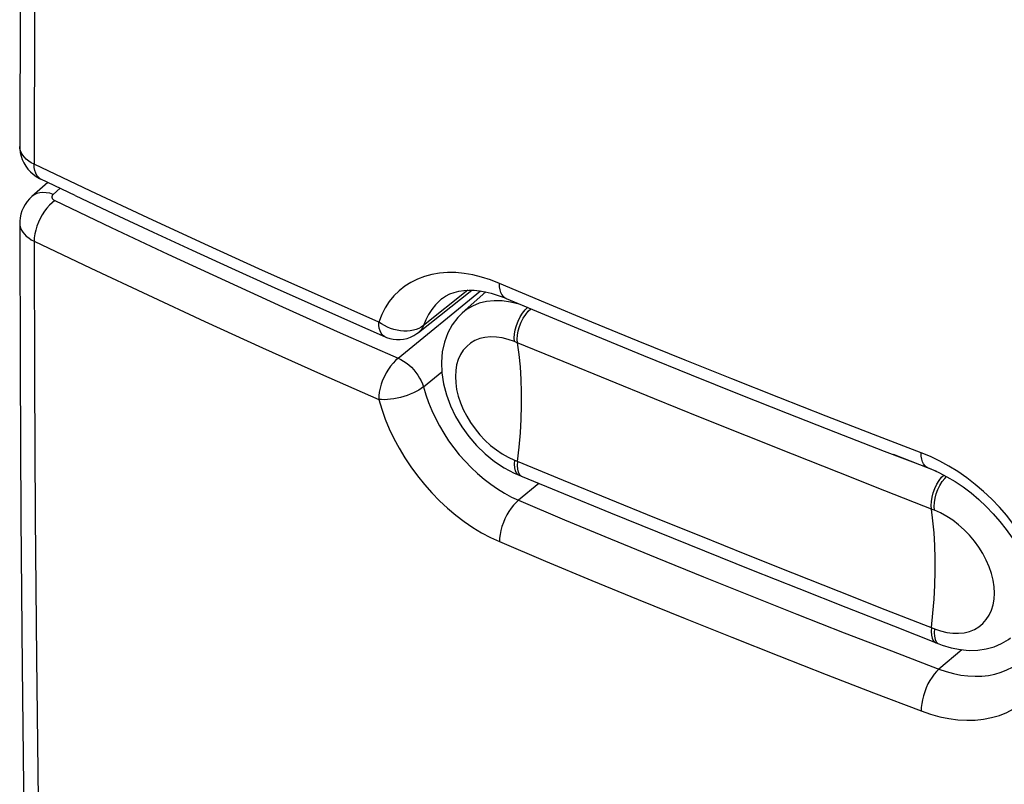
# Model space of a CAD drawing. Units: inches. Extents: x 74.2 to 136.4, y 114.2 to 182.8.
# Drawn here: x 74.2 to 86.4, y 138.7 to 148.2 of the extents above; entities that cross this region are included whole.
import ezdxf

# ---------------------------------------------------------------- set-up
doc = ezdxf.new("R2010")
doc.units = ezdxf.units.IN
doc.header["$MEASUREMENT"] = 0
for name, color, linetype in [('ASSI', 7, 'Continuous'), ('DRAFT', 7, 'Continuous'), ('RACCORDO', 7, 'Continuous')]:
    doc.layers.add(name, color=color, linetype=linetype)

# ---------------------------------------------------------------- blocks, each defined once
blk = doc.blocks.new('block 120')
at = {"layer": 'RACCORDO', "color": 7, "lineweight": 25, "true_color": 0xffffff}
blk.add_lwpolyline([(74.172, 145.678), (74.174, 145.651), (74.181, 145.623), (74.193, 145.596), (74.209, 145.57), (74.23, 145.545), (74.254, 145.521), (74.283, 145.498), (74.315, 145.477), (74.351, 145.458)], dxfattribs=at)
blk = doc.blocks.new('block 123')
at = {"layer": 'RACCORDO', "color": 7, "lineweight": 25, "true_color": 0xffffff}
blk.add_lwpolyline([(74.172, 146.631), (74.173, 146.599), (74.179, 146.555), (74.189, 146.511), (74.203, 146.469), (74.222, 146.428), (74.246, 146.389)], dxfattribs=at)
blk = doc.blocks.new('block 124')
at = {"layer": 'RACCORDO', "color": 7, "lineweight": 25, "true_color": 0xffffff}
blk.add_lwpolyline([(74.172, 145.679), (74.176, 143.888), (74.186, 142.035), (74.202, 140.188), (74.224, 138.346), (74.252, 136.508), (74.285, 134.676), (74.325, 132.849), (74.37, 131.028), (74.419, 129.27)], dxfattribs=at)
blk = doc.blocks.new('block 125')
at = {"layer": 'RACCORDO', "color": 7, "lineweight": 25, "true_color": 0xffffff}
blk.add_lwpolyline([(74.351, 145.458), (74.355, 143.759), (74.364, 142.038), (74.379, 140.295), (74.399, 138.543), (74.425, 136.769), (74.458, 134.935), (74.499, 133.03), (74.548, 131.066), (74.606, 129.044)], dxfattribs=at)
blk = doc.blocks.new('block 126')
at = {"layer": 'RACCORDO', "color": 7, "lineweight": 25, "true_color": 0xffffff}
blk.add_lwpolyline([(74.419, 163.467), (74.37, 161.63), (74.325, 159.73), (74.285, 157.835), (74.252, 155.944), (74.224, 154.059), (74.202, 152.179), (74.186, 150.304), (74.176, 148.435), (74.172, 146.631)], dxfattribs=at)
blk = doc.blocks.new('block 127')
at = {"layer": 'RACCORDO', "color": 7, "lineweight": 25, "true_color": 0xffffff}
blk.add_lwpolyline([(74.606, 163.248), (74.552, 161.294), (74.505, 159.376), (74.465, 157.496), (74.432, 155.673), (74.405, 153.885), (74.383, 152.072), (74.367, 150.211), (74.356, 148.324), (74.351, 146.412)], dxfattribs=at)
blk = doc.blocks.new('block 160')
at = {"layer": 'RACCORDO', "color": 7, "lineweight": 25, "true_color": 0xffffff}
blk.add_lwpolyline([(80.333, 144.2), (80.33, 144.245), (80.333, 144.294), (80.343, 144.347), (80.358, 144.401), (80.379, 144.455), (80.405, 144.506), (80.434, 144.552), (80.466, 144.593), (80.496, 144.622)], dxfattribs=at)
blk = doc.blocks.new('block 161')
at = {"layer": 'RACCORDO', "color": 7, "lineweight": 25, "true_color": 0xffffff}
blk.add_lwpolyline([(80.296, 144.215), (80.293, 144.26), (80.296, 144.309), (80.306, 144.362), (80.321, 144.416), (80.342, 144.47), (80.367, 144.521), (80.396, 144.568), (80.427, 144.608), (80.46, 144.641)], dxfattribs=at)
blk = doc.blocks.new('block 172')
at = {"layer": 'RACCORDO', "color": 7, "lineweight": 25, "true_color": 0xffffff}
blk.add_lwpolyline([(74.246, 146.389), (74.273, 146.352), (74.304, 146.318), (74.339, 146.287), (74.377, 146.259), (74.418, 146.235), (74.434, 146.227)], dxfattribs=at)
blk = doc.blocks.new('block 173')
at = {"layer": 'RACCORDO', "color": 7, "lineweight": 25, "true_color": 0xffffff}
blk.add_lwpolyline([(78.615, 143.5), (78.652, 143.377), (78.695, 143.256), (78.745, 143.135), (78.803, 143.015), (78.867, 142.895), (78.937, 142.778), (79.013, 142.664), (79.094, 142.553), (79.18, 142.446), (79.271, 142.344), (79.367, 142.246), (79.465, 142.154), (79.568, 142.068), (79.673, 141.987), (79.78, 141.914), (79.889, 141.849), (79.998, 141.79), (80.11, 141.739)], dxfattribs=at)
blk = doc.blocks.new('block 174')
at = {"layer": 'RACCORDO', "color": 7, "lineweight": 25, "true_color": 0xffffff}
blk.add_lwpolyline([(79.168, 143.654), (79.197, 143.557), (79.231, 143.46), (79.271, 143.364), (79.316, 143.268), (79.366, 143.173), (79.422, 143.08), (79.481, 142.989), (79.545, 142.9), (79.613, 142.815), (79.685, 142.734), (79.76, 142.656), (79.838, 142.582), (79.919, 142.513), (80.001, 142.449), (80.086, 142.391), (80.172, 142.338), (80.259, 142.291), (80.346, 142.251)], dxfattribs=at)
blk = doc.blocks.new('block 175')
at = {"layer": 'RACCORDO', "color": 7, "lineweight": 25, "true_color": 0xffffff}
blk.add_lwpolyline([(80.333, 142.638), (80.343, 142.601), (80.358, 142.571), (80.379, 142.551)], dxfattribs=at)
blk = doc.blocks.new('block 176')
at = {"layer": 'RACCORDO', "color": 7, "lineweight": 25, "true_color": 0xffffff}
blk.add_lwpolyline([(80.296, 142.747), (80.293, 142.697), (80.296, 142.653), (80.306, 142.616), (80.321, 142.586), (80.342, 142.566), (80.354, 142.56)], dxfattribs=at)
blk = doc.blocks.new('block 177')
at = {"layer": 'RACCORDO', "color": 7, "lineweight": 25, "true_color": 0xffffff}
blk.add_lwpolyline([(80.333, 142.732), (80.33, 142.683), (80.333, 142.638)], dxfattribs=at)
blk = doc.blocks.new('block 178')
at = {"layer": 'RACCORDO', "color": 7, "lineweight": 25, "true_color": 0xffffff}
blk.add_lwpolyline([(80.333, 142.732), (80.353, 142.91), (80.368, 143.084), (80.378, 143.256), (80.383, 143.424), (80.383, 143.588), (80.378, 143.748), (80.368, 143.904), (80.353, 144.055), (80.333, 144.2)], dxfattribs=at)
blk = doc.blocks.new('block 180')
at = {"layer": 'RACCORDO', "color": 7, "lineweight": 25, "true_color": 0xffffff}
blk.add_lwpolyline([(79.168, 144.415), (79.156, 144.387), (79.14, 144.362), (79.122, 144.34), (79.107, 144.327)], dxfattribs=at)
blk = doc.blocks.new('block 189')
at = {"layer": 'RACCORDO', "color": 7, "lineweight": 25, "true_color": 0xffffff}
blk.add_lwpolyline([(85.492, 142.129), (85.489, 142.173), (85.492, 142.223), (85.501, 142.276), (85.516, 142.33), (85.537, 142.384), (85.561, 142.435), (85.59, 142.482), (85.621, 142.522), (85.644, 142.545)], dxfattribs=at)
blk = doc.blocks.new('block 190')
at = {"layer": 'RACCORDO', "color": 7, "lineweight": 25, "true_color": 0xffffff}
blk.add_lwpolyline([(85.455, 142.143), (85.451, 142.188), (85.455, 142.237), (85.464, 142.29), (85.479, 142.345), (85.499, 142.398), (85.523, 142.45), (85.552, 142.497), (85.582, 142.538), (85.608, 142.564)], dxfattribs=at)
blk = doc.blocks.new('block 193')
at = {"layer": 'RACCORDO', "color": 7, "lineweight": 25, "true_color": 0xffffff}
blk.add_lwpolyline([(85.455, 140.675), (85.451, 140.626), (85.455, 140.581), (85.464, 140.544), (85.479, 140.515), (85.499, 140.495), (85.511, 140.488)], dxfattribs=at)
blk = doc.blocks.new('block 194')
at = {"layer": 'RACCORDO', "color": 7, "lineweight": 25, "true_color": 0xffffff}
blk.add_lwpolyline([(85.492, 140.66), (85.489, 140.611), (85.492, 140.567)], dxfattribs=at)
blk = doc.blocks.new('block 195')
at = {"layer": 'RACCORDO', "color": 7, "lineweight": 25, "true_color": 0xffffff}
blk.add_lwpolyline([(85.455, 140.675), (85.474, 140.853), (85.488, 141.028), (85.498, 141.2), (85.503, 141.368), (85.503, 141.532), (85.498, 141.692), (85.488, 141.847), (85.474, 141.998), (85.455, 142.143)], dxfattribs=at)
blk = doc.blocks.new('block 197')
at = {"layer": 'RACCORDO', "color": 7, "lineweight": 25, "true_color": 0xffffff}
blk.add_lwpolyline([(74.587, 146.037), (74.581, 146.032), (74.577, 146.027), (74.574, 146.022), (74.572, 146.016), (74.57, 146.011), (74.57, 146.005), (74.57, 145.999), (74.572, 145.994), (74.574, 145.988), (74.577, 145.983), (74.581, 145.978), (74.586, 145.973), (74.592, 145.969), (74.599, 145.964), (74.606, 145.961)], dxfattribs=at)
blk = doc.blocks.new('block 198')
at = {"layer": 'RACCORDO', "color": 7, "lineweight": 25, "true_color": 0xffffff}
blk.add_lwpolyline([(74.324, 146.011), (74.295, 145.983), (74.266, 145.949), (74.24, 145.913), (74.218, 145.874), (74.2, 145.833), (74.187, 145.791), (74.178, 145.749), (74.173, 145.706), (74.172, 145.678)], dxfattribs=at)
blk = doc.blocks.new('block 199')
at = {"layer": 'RACCORDO', "color": 7, "lineweight": 25, "true_color": 0xffffff}
blk.add_lwpolyline([(74.522, 146.185), (74.324, 146.011)], dxfattribs=at)
blk = doc.blocks.new('block 200')
at = {"layer": 'RACCORDO', "color": 7, "lineweight": 25, "true_color": 0xffffff}
blk.add_lwpolyline([(74.673, 146.113), (74.587, 146.037)], dxfattribs=at)
blk = doc.blocks.new('block 208')
at = {"layer": 'RACCORDO', "color": 7, "lineweight": 25, "true_color": 0xffffff}
blk.add_lwpolyline([(86.89, 141.134), (86.852, 141.255), (86.806, 141.375), (86.753, 141.493), (86.693, 141.611), (86.625, 141.728), (86.552, 141.842), (86.472, 141.953), (86.387, 142.061), (86.297, 142.165), (86.202, 142.263), (86.102, 142.358), (85.999, 142.446), (85.892, 142.529), (85.782, 142.606), (85.67, 142.675), (85.558, 142.737), (85.444, 142.792), (85.328, 142.84)], dxfattribs=at)
blk = doc.blocks.new('block 211')
at = {"layer": 'RACCORDO', "color": 7, "lineweight": 25, "true_color": 0xffffff}
blk.add_lwpolyline([(85.492, 140.567), (85.501, 140.529), (85.516, 140.5), (85.537, 140.48)], dxfattribs=at)
blk = doc.blocks.new('block 215')
at = {"layer": 'RACCORDO', "color": 7, "lineweight": 25, "true_color": 0xffffff}
blk.add_lwpolyline([(79.652, 144.572), (79.593, 144.513), (79.525, 144.423), (79.469, 144.322), (79.428, 144.21), (79.402, 144.09), (79.391, 143.962), (79.396, 143.829), (79.417, 143.694), (79.453, 143.557), (79.503, 143.421), (79.567, 143.289), (79.643, 143.162), (79.73, 143.041), (79.827, 142.928), (79.934, 142.825), (80.047, 142.733), (80.167, 142.653), (80.292, 142.587)], dxfattribs=at)
blk = doc.blocks.new('block 222')
at = {"layer": 'RACCORDO', "color": 7, "lineweight": 25, "true_color": 0xffffff}
blk.add_lwpolyline([(74.606, 145.961), (74.572, 145.935), (74.54, 145.904), (74.508, 145.868), (74.478, 145.828), (74.45, 145.785), (74.425, 145.74), (74.403, 145.693), (74.385, 145.645), (74.37, 145.596), (74.36, 145.549), (74.353, 145.502), (74.351, 145.458)], dxfattribs=at)
blk = doc.blocks.new('block 229')
at = {"layer": 'RACCORDO', "color": 7, "lineweight": 25, "true_color": 0xffffff}
blk.add_lwpolyline([(80.11, 141.739), (80.68, 141.498), (81.253, 141.259), (81.828, 141.022), (82.406, 140.787), (82.985, 140.555), (83.568, 140.324), (84.152, 140.095), (84.739, 139.868), (85.328, 139.643)], dxfattribs=at)
blk = doc.blocks.new('block 231')
at = {"layer": 'RACCORDO', "color": 7, "lineweight": 25, "true_color": 0xffffff}
blk.add_lwpolyline([(74.351, 145.458), (75.051, 145.124), (75.756, 144.793), (76.464, 144.465), (77.177, 144.14), (77.894, 143.818), (78.615, 143.5)], dxfattribs=at)
blk = doc.blocks.new('block 232')
at = {"layer": 'RACCORDO', "color": 7, "lineweight": 25, "true_color": 0xffffff}
blk.add_lwpolyline([(78.697, 144.273), (78.685, 144.28), (78.664, 144.296), (78.647, 144.319), (78.633, 144.347), (78.622, 144.38), (78.616, 144.418), (78.615, 144.458)], dxfattribs=at)
blk = doc.blocks.new('block 233')
at = {"layer": 'RACCORDO', "color": 7, "lineweight": 25, "true_color": 0xffffff}
blk.add_lwpolyline([(85.537, 140.48), (85.549, 140.473)], dxfattribs=at)
blk = doc.blocks.new('block 234')
at = {"layer": 'RACCORDO', "color": 7, "lineweight": 25, "true_color": 0xffffff}
blk.add_lwpolyline([(80.379, 142.551), (80.391, 142.545)], dxfattribs=at)
blk = doc.blocks.new('block 235')
at = {"layer": 'RACCORDO', "color": 7, "lineweight": 25, "true_color": 0xffffff}
blk.add_lwpolyline([(74.351, 146.412), (74.315, 146.43), (74.283, 146.451), (74.254, 146.474), (74.23, 146.498), (74.209, 146.523), (74.193, 146.549), (74.181, 146.576), (74.174, 146.604), (74.172, 146.631)], dxfattribs=at)
blk = doc.blocks.new('block 236')
at = {"layer": 'RACCORDO', "color": 7, "lineweight": 25, "true_color": 0xffffff}
blk.add_lwpolyline([(74.434, 146.227), (74.425, 146.231), (74.404, 146.249), (74.385, 146.272), (74.37, 146.3), (74.36, 146.333), (74.353, 146.37), (74.351, 146.412)], dxfattribs=at)
blk = doc.blocks.new('block 263')
at = {"layer": 'RACCORDO', "color": 7, "lineweight": 25, "true_color": 0xffffff}
blk.add_lwpolyline([(79.652, 144.572), (79.65, 144.57)], dxfattribs=at)
blk = doc.blocks.new('block 264')
at = {"layer": 'RACCORDO', "color": 7, "lineweight": 25, "true_color": 0xffffff}
blk.add_lwpolyline([(78.856, 144.009), (78.824, 143.981), (78.793, 143.949), (78.763, 143.913), (78.735, 143.873), (78.709, 143.83), (78.685, 143.783), (78.664, 143.736), (78.647, 143.687), (78.633, 143.638), (78.622, 143.59), (78.616, 143.544), (78.615, 143.5)], dxfattribs=at)
blk = doc.blocks.new('block 265')
at = {"layer": 'RACCORDO', "color": 7, "lineweight": 25, "true_color": 0xffffff}
blk.add_lwpolyline([(79.394, 144.744), (79.367, 144.72), (79.316, 144.67), (79.271, 144.614), (79.231, 144.552), (79.197, 144.486), (79.168, 144.415)], dxfattribs=at)
blk = doc.blocks.new('block 267')
at = {"layer": 'RACCORDO', "color": 7, "lineweight": 25, "true_color": 0xffffff}
blk.add_lwpolyline([(78.856, 144.009), (79.873, 144.843)], dxfattribs=at)
blk = doc.blocks.new('block 268')
at = {"layer": 'RACCORDO', "color": 7, "lineweight": 25, "true_color": 0xffffff}
blk.add_lwpolyline([(79.168, 143.654), (79.396, 143.84)], dxfattribs=at)
blk = doc.blocks.new('block 270')
at = {"layer": 'RACCORDO', "color": 7, "lineweight": 25, "true_color": 0xffffff}
blk.add_lwpolyline([(79.396, 144.746), (79.394, 144.744)], dxfattribs=at)
blk = doc.blocks.new('block 271')
at = {"layer": 'RACCORDO', "color": 7, "lineweight": 25, "true_color": 0xffffff}
blk.add_lwpolyline([(79.717, 144.852), (79.168, 144.415)], dxfattribs=at)
blk = doc.blocks.new('block 272')
at = {"layer": 'RACCORDO', "color": 7, "lineweight": 25, "true_color": 0xffffff}
blk.add_lwpolyline([(79.107, 144.327), (79.766, 144.852)], dxfattribs=at)
blk = doc.blocks.new('block 277')
at = {"layer": 'RACCORDO', "color": 7, "lineweight": 25, "true_color": 0xffffff}
blk.add_lwpolyline([(79.168, 144.415), (79.141, 144.395), (79.111, 144.379), (79.079, 144.366), (79.044, 144.357), (79.006, 144.35), (78.967, 144.346), (78.927, 144.346), (78.886, 144.349), (78.844, 144.356), (78.803, 144.366), (78.762, 144.379), (78.723, 144.395), (78.685, 144.414), (78.649, 144.435), (78.615, 144.458)], dxfattribs=at)
blk = doc.blocks.new('block 278')
at = {"layer": 'RACCORDO', "color": 7, "lineweight": 25, "true_color": 0xffffff}
blk.add_lwpolyline([(79.394, 144.744), (79.443, 144.778), (79.494, 144.805), (79.549, 144.825), (79.607, 144.84), (79.668, 144.849), (79.732, 144.853), (79.797, 144.851), (79.864, 144.844), (79.932, 144.833), (80.005, 144.816), (80.083, 144.792), (80.166, 144.761), (80.191, 144.751)], dxfattribs=at)
blk = doc.blocks.new('block 286')
at = {"layer": 'RACCORDO', "color": 7, "lineweight": 25, "true_color": 0xffffff}
blk.add_lwpolyline([(85.59, 140.458), (85.702, 140.424), (85.814, 140.402), (85.924, 140.393), (86.03, 140.396), (86.133, 140.412), (86.231, 140.439), (86.323, 140.479), (86.408, 140.529), (86.433, 140.547)], dxfattribs=at)
blk = doc.blocks.new('block 293')
at = {"layer": 'RACCORDO', "color": 7, "lineweight": 25, "true_color": 0xffffff}
blk.add_lwpolyline([(85.547, 140.162), (85.638, 140.131), (85.729, 140.106), (85.819, 140.088), (85.908, 140.077), (85.996, 140.073), (86.081, 140.075), (86.163, 140.084), (86.242, 140.1), (86.318, 140.122), (86.39, 140.151), (86.458, 140.186), (86.522, 140.228), (86.561, 140.259)], dxfattribs=at)
blk = doc.blocks.new('block 295')
at = {"layer": 'RACCORDO', "color": 7, "lineweight": 25, "true_color": 0xffffff}
blk.add_lwpolyline([(85.492, 140.66), (85.57, 140.634), (85.646, 140.615), (85.72, 140.606), (85.792, 140.605), (85.862, 140.612), (85.927, 140.628), (85.988, 140.653), (86.043, 140.686), (86.093, 140.726), (86.135, 140.774), (86.171, 140.829), (86.199, 140.89), (86.219, 140.956), (86.231, 141.028), (86.235, 141.103), (86.231, 141.181), (86.219, 141.263), (86.199, 141.345), (86.171, 141.427), (86.135, 141.51), (86.092, 141.591), (86.043, 141.669), (85.987, 141.746), (85.927, 141.818), (85.862, 141.885), (85.791, 141.947), (85.719, 142.003), (85.646, 142.052), (85.57, 142.094), (85.492, 142.129)], dxfattribs=at)
blk = doc.blocks.new('block 296')
at = {"layer": 'RACCORDO', "color": 7, "lineweight": 25, "true_color": 0xffffff}
blk.add_lwpolyline([(85.328, 139.643), (85.444, 139.603), (85.558, 139.572), (85.67, 139.549), (85.782, 139.534), (85.892, 139.528), (85.998, 139.53), (86.102, 139.541), (86.201, 139.561), (86.297, 139.588), (86.387, 139.624), (86.472, 139.668), (86.552, 139.72), (86.625, 139.779), (86.693, 139.846), (86.753, 139.919), (86.806, 139.998), (86.852, 140.084), (86.89, 140.176)], dxfattribs=at)
blk = doc.blocks.new('block 306')
at = {"layer": 'RACCORDO', "color": 7, "lineweight": 25, "true_color": 0xffffff}
blk.add_lwpolyline([(85.549, 140.473), (85.59, 140.458)], dxfattribs=at)
blk = doc.blocks.new('block 310')
at = {"layer": 'RACCORDO', "color": 7, "lineweight": 25, "true_color": 0xffffff}
blk.add_lwpolyline([(85.521, 142.608), (84.985, 142.817)], dxfattribs=at)
blk = doc.blocks.new('block 312')
at = {"layer": 'RACCORDO', "color": 7, "lineweight": 25, "true_color": 0xffffff}
blk.add_lwpolyline([(84.881, 142.368), (84.309, 142.594), (83.737, 142.82), (83.167, 143.048), (82.598, 143.276), (82.03, 143.506), (81.463, 143.736), (80.898, 143.968)], dxfattribs=at)
blk = doc.blocks.new('block 314')
at = {"layer": 'RACCORDO', "color": 7, "lineweight": 25, "true_color": 0xffffff}
blk.add_lwpolyline([(84.985, 140.695), (85.548, 140.473)], dxfattribs=at)
blk = doc.blocks.new('block 316')
at = {"layer": 'RACCORDO', "color": 7, "lineweight": 25, "true_color": 0xffffff}
blk.add_lwpolyline([(85.479, 142.134), (84.881, 142.368)], dxfattribs=at)
blk = doc.blocks.new('block 318')
at = {"layer": 'RACCORDO', "color": 7, "lineweight": 25, "true_color": 0xffffff}
blk.add_lwpolyline([(85.407, 142.656), (85.448, 142.64), (85.548, 142.595), (85.648, 142.543), (85.749, 142.483), (85.848, 142.416), (85.946, 142.342), (86.041, 142.262), (86.133, 142.176), (86.221, 142.084), (86.304, 141.989), (86.381, 141.889), (86.453, 141.786), (86.519, 141.681), (86.578, 141.575), (86.629, 141.467), (86.674, 141.36), (86.71, 141.254)], dxfattribs=at)
blk = doc.blocks.new('block 320')
at = {"layer": 'RACCORDO', "color": 7, "lineweight": 25, "true_color": 0xffffff}
blk.add_lwpolyline([(84.881, 140.9), (85.486, 140.663), (85.492, 140.66)], dxfattribs=at)
blk = doc.blocks.new('block 322')
at = {"layer": 'RACCORDO', "color": 7, "lineweight": 25, "true_color": 0xffffff}
blk.add_lwpolyline([(85.492, 142.129), (85.479, 142.134)], dxfattribs=at)
blk = doc.blocks.new('block 323')
at = {"layer": 'RACCORDO', "color": 7, "lineweight": 25, "true_color": 0xffffff}
blk.add_lwpolyline([(80.354, 142.56), (80.391, 142.545)], dxfattribs=at)
blk = doc.blocks.new('block 325')
at = {"layer": 'RACCORDO', "color": 7, "lineweight": 25, "true_color": 0xffffff}
blk.add_lwpolyline([(80.898, 142.5), (81.463, 142.269), (82.03, 142.039), (82.598, 141.809), (83.167, 141.581), (83.737, 141.353), (84.309, 141.126), (84.881, 140.9)], dxfattribs=at)
blk = doc.blocks.new('block 327')
at = {"layer": 'RACCORDO', "color": 7, "lineweight": 25, "true_color": 0xffffff}
blk.add_lwpolyline([(80.321, 144.205), (80.296, 144.215)], dxfattribs=at)
blk = doc.blocks.new('block 329')
at = {"layer": 'RACCORDO', "color": 7, "lineweight": 25, "true_color": 0xffffff}
blk.add_lwpolyline([(80.296, 142.747), (80.327, 142.735), (80.898, 142.5)], dxfattribs=at)
blk = doc.blocks.new('block 331')
at = {"layer": 'RACCORDO', "color": 7, "lineweight": 25, "true_color": 0xffffff}
blk.add_lwpolyline([(80.391, 142.545), (80.904, 142.334), (81.483, 142.097), (82.064, 141.861), (82.646, 141.626), (83.229, 141.392), (83.813, 141.159), (84.398, 140.926), (84.985, 140.695)], dxfattribs=at)
blk = doc.blocks.new('block 333')
at = {"layer": 'RACCORDO', "color": 7, "lineweight": 25, "true_color": 0xffffff}
blk.add_lwpolyline([(80.898, 143.968), (80.321, 144.205)], dxfattribs=at)
blk = doc.blocks.new('block 335')
at = {"layer": 'RACCORDO', "color": 7, "lineweight": 25, "true_color": 0xffffff}
blk.add_lwpolyline([(78.697, 144.273), (78.712, 144.268), (78.752, 144.254), (78.793, 144.245), (78.836, 144.241), (78.879, 144.241), (78.923, 144.245), (78.966, 144.255), (79.009, 144.27), (79.05, 144.289), (79.089, 144.314), (79.107, 144.327)], dxfattribs=at)
blk = doc.blocks.new('block 337')
at = {"layer": 'RACCORDO', "color": 7, "lineweight": 25, "true_color": 0xffffff}
blk.add_lwpolyline([(80.191, 144.751), (80.716, 144.53), (81.302, 144.285), (81.891, 144.043), (82.482, 143.803), (83.075, 143.564), (83.671, 143.328), (84.27, 143.093), (84.871, 142.861), (85.407, 142.656)], dxfattribs=at)
blk = doc.blocks.new('block 339')
at = {"layer": 'RACCORDO', "color": 7, "lineweight": 25, "true_color": 0xffffff}
blk.add_lwpolyline([(80.346, 142.251), (80.914, 142.011), (81.485, 141.773), (82.058, 141.537), (82.634, 141.303), (83.212, 141.071), (83.792, 140.84), (84.375, 140.612), (84.96, 140.386), (85.547, 140.162)], dxfattribs=at)
blk = doc.blocks.new('block 341')
at = {"layer": 'RACCORDO', "color": 7, "lineweight": 25, "true_color": 0xffffff}
blk.add_lwpolyline([(80.292, 142.587), (80.354, 142.56)], dxfattribs=at)
blk = doc.blocks.new('block 343')
at = {"layer": 'RACCORDO', "color": 7, "lineweight": 25, "true_color": 0xffffff}
blk.add_lwpolyline([(78.615, 144.458), (77.894, 144.776), (77.177, 145.097), (76.464, 145.421), (75.756, 145.748), (75.051, 146.078)], dxfattribs=at)
blk = doc.blocks.new('block 346')
at = {"layer": 'RACCORDO', "color": 7, "lineweight": 25, "true_color": 0xffffff}
blk.add_lwpolyline([(76.713, 144.97), (77.423, 144.646), (78.137, 144.326), (78.856, 144.009)], dxfattribs=at)
blk = doc.blocks.new('block 347')
at = {"layer": 'RACCORDO', "color": 7, "lineweight": 25, "true_color": 0xffffff}
blk.add_lwpolyline([(78.856, 144.009), (78.89, 143.993), (78.924, 143.973), (78.957, 143.951), (78.989, 143.926), (79.02, 143.897), (79.049, 143.867), (79.076, 143.834), (79.1, 143.8), (79.122, 143.764), (79.14, 143.728), (79.156, 143.691), (79.168, 143.654)], dxfattribs=at)
blk = doc.blocks.new('block 349')
at = {"layer": 'RACCORDO', "color": 7, "lineweight": 25, "true_color": 0xffffff}
blk.add_lwpolyline([(74.858, 146.025), (75.339, 145.797), (75.822, 145.571), (76.307, 145.347), (76.794, 145.123), (77.283, 144.902), (77.774, 144.682), (78.267, 144.463), (78.697, 144.274)], dxfattribs=at)
blk = doc.blocks.new('block 352')
at = {"layer": 'RACCORDO', "color": 7, "lineweight": 25, "true_color": 0xffffff}
blk.add_lwpolyline([(75.051, 146.078), (74.351, 146.412)], dxfattribs=at)
blk = doc.blocks.new('block 354')
at = {"layer": 'RACCORDO', "color": 7, "lineweight": 25, "true_color": 0xffffff}
blk.add_lwpolyline([(74.606, 145.961), (75.304, 145.627), (76.006, 145.297), (76.713, 144.97)], dxfattribs=at)
blk = doc.blocks.new('block 357')
at = {"layer": 'RACCORDO', "color": 7, "lineweight": 25, "true_color": 0xffffff}
blk.add_lwpolyline([(74.858, 146.025), (74.434, 146.227)], dxfattribs=at)
blk = doc.blocks.new('block 364')
at = {"layer": 'RACCORDO', "color": 7, "lineweight": 25, "true_color": 0xffffff}
blk.add_lwpolyline([(85.407, 142.656), (85.392, 142.664), (85.373, 142.68), (85.357, 142.702), (85.345, 142.729), (85.336, 142.762), (85.33, 142.799), (85.328, 142.84)], dxfattribs=at)
blk = doc.blocks.new('block 366')
at = {"layer": 'RACCORDO', "color": 7, "lineweight": 25, "true_color": 0xffffff}
blk.add_lwpolyline([(80.191, 144.751), (80.178, 144.758), (80.158, 144.774), (80.141, 144.797), (80.127, 144.825), (80.117, 144.858), (80.112, 144.895), (80.11, 144.936)], dxfattribs=at)
blk = doc.blocks.new('block 376')
at = {"layer": 'RACCORDO', "color": 7, "lineweight": 25, "true_color": 0xffffff}
blk.add_lwpolyline([(80.346, 142.251), (80.315, 142.223), (80.284, 142.191), (80.255, 142.154), (80.227, 142.114), (80.201, 142.07), (80.178, 142.023), (80.158, 141.975), (80.141, 141.926), (80.127, 141.877), (80.117, 141.829), (80.112, 141.783), (80.11, 141.739)], dxfattribs=at)
blk = doc.blocks.new('block 377')
at = {"layer": 'RACCORDO', "color": 7, "lineweight": 25, "true_color": 0xffffff}
blk.add_lwpolyline([(80.597, 142.46), (80.346, 142.251)], dxfattribs=at)
blk = doc.blocks.new('block 387')
at = {"layer": 'RACCORDO', "color": 7, "lineweight": 25, "true_color": 0xffffff}
blk.add_lwpolyline([(79.168, 143.654), (79.141, 143.634), (79.111, 143.615), (79.079, 143.597), (79.044, 143.58), (79.006, 143.564), (78.967, 143.549), (78.927, 143.536), (78.886, 143.525), (78.844, 143.515), (78.803, 143.507), (78.762, 143.502), (78.723, 143.498), (78.685, 143.496), (78.649, 143.497), (78.615, 143.5)], dxfattribs=at)
blk = doc.blocks.new('block 394')
at = {"layer": 'RACCORDO', "color": 7, "lineweight": 25, "true_color": 0xffffff}
blk.add_lwpolyline([(74.587, 146.037), (74.543, 146.051), (74.5, 146.059), (74.459, 146.061), (74.42, 146.057), (74.384, 146.047), (74.351, 146.031), (74.324, 146.011)], dxfattribs=at)
blk = doc.blocks.new('block 395')
at = {"layer": 'RACCORDO', "color": 7, "lineweight": 25, "true_color": 0xffffff}
blk.add_lwpolyline([(80.296, 144.215), (80.219, 144.243), (80.143, 144.261), (80.071, 144.272), (79.999, 144.274), (79.93, 144.267), (79.866, 144.252), (79.806, 144.228), (79.752, 144.196), (79.704, 144.156), (79.662, 144.109), (79.627, 144.055), (79.6, 143.994), (79.58, 143.928), (79.568, 143.857), (79.564, 143.782), (79.568, 143.704), (79.58, 143.622), (79.6, 143.54), (79.627, 143.457), (79.662, 143.373), (79.704, 143.292), (79.752, 143.212), (79.807, 143.135), (79.866, 143.062), (79.93, 142.994), (80, 142.931), (80.071, 142.874), (80.144, 142.825), (80.219, 142.783), (80.296, 142.747)], dxfattribs=at)
blk = doc.blocks.new('block 396')
at = {"layer": 'RACCORDO', "color": 7, "lineweight": 25, "true_color": 0xffffff}
blk.add_lwpolyline([(80.409, 144.659), (80.353, 144.679), (80.247, 144.705)], dxfattribs=at)
blk = doc.blocks.new('block 397')
at = {"layer": 'RACCORDO', "color": 7, "lineweight": 25, "true_color": 0xffffff}
blk.add_lwpolyline([(85.328, 142.84), (84.739, 143.066), (84.152, 143.293), (83.568, 143.522), (82.985, 143.753), (82.406, 143.986), (81.828, 144.221), (81.253, 144.457), (80.68, 144.696), (80.11, 144.936)], dxfattribs=at)
blk = doc.blocks.new('block 398')
at = {"layer": 'RACCORDO', "color": 7, "lineweight": 25, "true_color": 0xffffff}
blk.add_lwpolyline([(80.11, 144.936), (79.998, 144.979), (79.889, 145.014), (79.781, 145.041), (79.674, 145.059), (79.568, 145.069), (79.466, 145.07), (79.367, 145.063), (79.271, 145.047), (79.181, 145.023), (79.094, 144.99), (79.013, 144.949), (78.937, 144.901), (78.867, 144.844), (78.803, 144.78), (78.746, 144.71), (78.695, 144.632), (78.652, 144.549), (78.615, 144.458)], dxfattribs=at)
blk = doc.blocks.new('block 412')
at = {"layer": 'RACCORDO', "color": 7, "lineweight": 25, "true_color": 0xffffff}
blk.add_lwpolyline([(85.547, 140.162), (85.518, 140.133), (85.49, 140.1), (85.463, 140.063), (85.437, 140.021), (85.413, 139.977), (85.392, 139.929), (85.373, 139.881), (85.357, 139.831), (85.345, 139.782), (85.336, 139.734), (85.33, 139.687), (85.328, 139.643)], dxfattribs=at)
blk = doc.blocks.new('block 419')
at = {"layer": 'RACCORDO', "color": 7, "lineweight": 25, "true_color": 0xffffff}
blk.add_lwpolyline([(85.834, 140.4), (85.547, 140.162)], dxfattribs=at)
blk = doc.blocks.new('block 431')
at = {"layer": 'RACCORDO', "color": 7, "lineweight": 25, "true_color": 0xffffff}
blk.add_lwpolyline([(80.247, 144.705), (80.144, 144.719)], dxfattribs=at)
blk = doc.blocks.new('block 451')
at = {"layer": 'RACCORDO', "color": 7, "lineweight": 25, "true_color": 0xffffff}
blk.add_lwpolyline([(80.144, 144.719), (80.044, 144.721), (79.949, 144.712), (79.859, 144.69), (79.776, 144.656), (79.701, 144.611), (79.652, 144.572)], dxfattribs=at)
blk = doc.blocks.new('block 704')
at = {"layer": 'ASSI', "color": 7, "lineweight": 25, "true_color": 0xffffff}
blk.add_lwpolyline([(74.172, 145.678), (74.174, 145.651), (74.181, 145.623), (74.193, 145.596), (74.209, 145.57), (74.23, 145.545), (74.254, 145.521), (74.283, 145.498), (74.315, 145.477), (74.351, 145.458)], dxfattribs=at)
blk = doc.blocks.new('block 707')
at = {"layer": 'ASSI', "color": 7, "lineweight": 25, "true_color": 0xffffff}
blk.add_lwpolyline([(74.172, 146.631), (74.173, 146.599), (74.179, 146.555), (74.189, 146.511), (74.203, 146.469), (74.222, 146.428), (74.246, 146.389)], dxfattribs=at)
blk = doc.blocks.new('block 708')
at = {"layer": 'ASSI', "color": 7, "lineweight": 25, "true_color": 0xffffff}
blk.add_lwpolyline([(74.172, 145.679), (74.176, 143.888), (74.186, 142.035), (74.202, 140.188), (74.224, 138.346), (74.252, 136.508), (74.285, 134.676), (74.325, 132.849), (74.37, 131.028), (74.419, 129.27)], dxfattribs=at)
blk = doc.blocks.new('block 709')
at = {"layer": 'ASSI', "color": 7, "lineweight": 25, "true_color": 0xffffff}
blk.add_lwpolyline([(74.351, 145.458), (74.355, 143.759), (74.364, 142.038), (74.379, 140.295), (74.399, 138.543), (74.425, 136.769), (74.458, 134.935), (74.499, 133.03), (74.548, 131.066), (74.606, 129.044)], dxfattribs=at)
blk = doc.blocks.new('block 710')
at = {"layer": 'ASSI', "color": 7, "lineweight": 25, "true_color": 0xffffff}
blk.add_lwpolyline([(74.419, 163.467), (74.37, 161.63), (74.325, 159.73), (74.285, 157.835), (74.252, 155.944), (74.224, 154.059), (74.202, 152.179), (74.186, 150.304), (74.176, 148.435), (74.172, 146.631)], dxfattribs=at)
blk = doc.blocks.new('block 711')
at = {"layer": 'ASSI', "color": 7, "lineweight": 25, "true_color": 0xffffff}
blk.add_lwpolyline([(74.606, 163.248), (74.552, 161.294), (74.505, 159.376), (74.465, 157.496), (74.432, 155.673), (74.405, 153.885), (74.383, 152.072), (74.367, 150.211), (74.356, 148.324), (74.351, 146.412)], dxfattribs=at)
blk = doc.blocks.new('block 811')
at = {"layer": 'ASSI', "color": 7, "lineweight": 25, "true_color": 0xffffff}
blk.add_lwpolyline([(74.246, 146.389), (74.273, 146.352), (74.304, 146.318), (74.339, 146.287), (74.377, 146.259), (74.418, 146.235), (74.434, 146.227)], dxfattribs=at)
blk = doc.blocks.new('block 812')
at = {"layer": 'ASSI', "color": 7, "lineweight": 25, "true_color": 0xffffff}
blk.add_lwpolyline([(78.615, 143.5), (78.652, 143.377), (78.695, 143.256), (78.745, 143.135), (78.803, 143.015), (78.867, 142.895), (78.937, 142.778), (79.013, 142.664), (79.094, 142.553), (79.18, 142.446), (79.271, 142.344), (79.367, 142.246), (79.465, 142.154), (79.568, 142.068), (79.673, 141.987), (79.78, 141.914), (79.889, 141.849), (79.998, 141.79), (80.11, 141.739)], dxfattribs=at)
blk = doc.blocks.new('block 813')
at = {"layer": 'ASSI', "color": 7, "lineweight": 25, "true_color": 0xffffff}
blk.add_lwpolyline([(79.168, 143.654), (79.197, 143.557), (79.231, 143.46), (79.271, 143.364), (79.316, 143.268), (79.366, 143.173), (79.422, 143.08), (79.481, 142.989), (79.545, 142.9), (79.613, 142.815), (79.685, 142.734), (79.76, 142.656), (79.838, 142.582), (79.919, 142.513), (80.001, 142.449), (80.086, 142.391), (80.172, 142.338), (80.259, 142.291), (80.346, 142.251)], dxfattribs=at)
blk = doc.blocks.new('block 827')
at = {"layer": 'ASSI', "color": 7, "lineweight": 25, "true_color": 0xffffff}
blk.add_lwpolyline([(79.168, 144.415), (79.156, 144.387), (79.14, 144.362), (79.122, 144.34), (79.107, 144.327)], dxfattribs=at)
blk = doc.blocks.new('block 855')
at = {"layer": 'ASSI', "color": 7, "lineweight": 25, "true_color": 0xffffff}
blk.add_lwpolyline([(74.587, 146.037), (74.581, 146.032), (74.577, 146.027), (74.574, 146.022), (74.572, 146.016), (74.57, 146.011), (74.57, 146.005), (74.57, 145.999), (74.572, 145.994), (74.574, 145.988), (74.577, 145.983), (74.581, 145.978), (74.586, 145.973), (74.592, 145.969), (74.599, 145.964), (74.606, 145.961)], dxfattribs=at)
blk = doc.blocks.new('block 856')
at = {"layer": 'ASSI', "color": 7, "lineweight": 25, "true_color": 0xffffff}
blk.add_lwpolyline([(74.324, 146.011), (74.295, 145.983), (74.266, 145.949), (74.24, 145.913), (74.218, 145.874), (74.2, 145.833), (74.187, 145.791), (74.178, 145.749), (74.173, 145.706), (74.172, 145.678)], dxfattribs=at)
blk = doc.blocks.new('block 860')
at = {"layer": 'ASSI', "color": 7, "lineweight": 25, "true_color": 0xffffff}
blk.add_lwpolyline([(74.522, 146.185), (74.324, 146.011)], dxfattribs=at)
blk = doc.blocks.new('block 861')
at = {"layer": 'ASSI', "color": 7, "lineweight": 25, "true_color": 0xffffff}
blk.add_lwpolyline([(74.673, 146.113), (74.587, 146.037)], dxfattribs=at)
blk = doc.blocks.new('block 880')
at = {"layer": 'ASSI', "color": 7, "lineweight": 25, "true_color": 0xffffff}
blk.add_lwpolyline([(86.89, 141.134), (86.852, 141.255), (86.806, 141.375), (86.753, 141.493), (86.693, 141.611), (86.625, 141.728), (86.552, 141.842), (86.472, 141.953), (86.387, 142.061), (86.297, 142.165), (86.202, 142.263), (86.102, 142.358), (85.999, 142.446), (85.892, 142.529), (85.782, 142.606), (85.67, 142.675), (85.558, 142.737), (85.444, 142.792), (85.328, 142.84)], dxfattribs=at)
blk = doc.blocks.new('block 909')
at = {"layer": 'ASSI', "color": 7, "lineweight": 25, "true_color": 0xffffff}
blk.add_lwpolyline([(74.606, 145.961), (74.572, 145.935), (74.54, 145.904), (74.508, 145.868), (74.478, 145.828), (74.45, 145.785), (74.425, 145.74), (74.403, 145.693), (74.385, 145.645), (74.37, 145.596), (74.36, 145.549), (74.353, 145.502), (74.351, 145.458)], dxfattribs=at)
blk = doc.blocks.new('block 919')
at = {"layer": 'ASSI', "color": 7, "lineweight": 25, "true_color": 0xffffff}
blk.add_lwpolyline([(80.11, 141.739), (80.68, 141.498), (81.253, 141.259), (81.828, 141.022), (82.406, 140.787), (82.985, 140.555), (83.568, 140.324), (84.152, 140.095), (84.739, 139.868), (85.328, 139.643)], dxfattribs=at)
blk = doc.blocks.new('block 920')
at = {"layer": 'ASSI', "color": 7, "lineweight": 25, "true_color": 0xffffff}
blk.add_lwpolyline([(74.351, 145.458), (75.051, 145.124), (75.756, 144.793), (76.464, 144.465), (77.177, 144.14), (77.894, 143.818), (78.615, 143.5)], dxfattribs=at)
blk = doc.blocks.new('block 921')
at = {"layer": 'ASSI', "color": 7, "lineweight": 25, "true_color": 0xffffff}
blk.add_lwpolyline([(78.697, 144.273), (78.685, 144.28), (78.664, 144.296), (78.647, 144.319), (78.633, 144.347), (78.622, 144.38), (78.616, 144.418), (78.615, 144.458)], dxfattribs=at)
blk = doc.blocks.new('block 922')
at = {"layer": 'ASSI', "color": 7, "lineweight": 25, "true_color": 0xffffff}
blk.add_lwpolyline([(74.351, 146.412), (74.315, 146.43), (74.283, 146.451), (74.254, 146.474), (74.23, 146.498), (74.209, 146.523), (74.193, 146.549), (74.181, 146.576), (74.174, 146.604), (74.172, 146.631)], dxfattribs=at)
blk = doc.blocks.new('block 923')
at = {"layer": 'ASSI', "color": 7, "lineweight": 25, "true_color": 0xffffff}
blk.add_lwpolyline([(74.434, 146.227), (74.425, 146.231), (74.404, 146.249), (74.385, 146.272), (74.37, 146.3), (74.36, 146.333), (74.353, 146.37), (74.351, 146.412)], dxfattribs=at)
blk = doc.blocks.new('block 957')
at = {"layer": 'ASSI', "color": 7, "lineweight": 25, "true_color": 0xffffff}
blk.add_lwpolyline([(78.856, 144.009), (78.824, 143.981), (78.793, 143.949), (78.763, 143.913), (78.735, 143.873), (78.709, 143.83), (78.685, 143.783), (78.664, 143.736), (78.647, 143.687), (78.633, 143.638), (78.622, 143.59), (78.616, 143.544), (78.615, 143.5)], dxfattribs=at)
blk = doc.blocks.new('block 958')
at = {"layer": 'ASSI', "color": 7, "lineweight": 25, "true_color": 0xffffff}
blk.add_lwpolyline([(79.394, 144.744), (79.367, 144.72), (79.316, 144.67), (79.271, 144.614), (79.231, 144.552), (79.197, 144.486), (79.168, 144.415)], dxfattribs=at)
blk = doc.blocks.new('block 963')
at = {"layer": 'ASSI', "color": 7, "lineweight": 25, "true_color": 0xffffff}
blk.add_lwpolyline([(78.856, 144.009), (79.873, 144.843)], dxfattribs=at)
blk = doc.blocks.new('block 964')
at = {"layer": 'ASSI', "color": 7, "lineweight": 25, "true_color": 0xffffff}
blk.add_lwpolyline([(79.168, 143.654), (79.396, 143.84)], dxfattribs=at)
blk = doc.blocks.new('block 967')
at = {"layer": 'ASSI', "color": 7, "lineweight": 25, "true_color": 0xffffff}
blk.add_lwpolyline([(79.396, 144.746), (79.394, 144.744)], dxfattribs=at)
blk = doc.blocks.new('block 970')
at = {"layer": 'ASSI', "color": 7, "lineweight": 25, "true_color": 0xffffff}
blk.add_lwpolyline([(79.717, 144.852), (79.168, 144.415)], dxfattribs=at)
blk = doc.blocks.new('block 972')
at = {"layer": 'ASSI', "color": 7, "lineweight": 25, "true_color": 0xffffff}
blk.add_lwpolyline([(79.107, 144.327), (79.766, 144.852)], dxfattribs=at)
blk = doc.blocks.new('block 974')
at = {"layer": 'ASSI', "color": 7, "lineweight": 25, "true_color": 0xffffff}
blk.add_lwpolyline([(79.168, 144.415), (79.141, 144.395), (79.111, 144.379), (79.079, 144.366), (79.044, 144.357), (79.006, 144.35), (78.967, 144.346), (78.927, 144.346), (78.886, 144.349), (78.844, 144.356), (78.803, 144.366), (78.762, 144.379), (78.723, 144.395), (78.685, 144.414), (78.649, 144.435), (78.615, 144.458)], dxfattribs=at)
blk = doc.blocks.new('block 975')
at = {"layer": 'ASSI', "color": 7, "lineweight": 25, "true_color": 0xffffff}
blk.add_lwpolyline([(79.394, 144.744), (79.443, 144.778), (79.494, 144.805), (79.549, 144.825), (79.607, 144.84), (79.668, 144.849), (79.732, 144.853), (79.797, 144.851), (79.864, 144.844), (79.932, 144.833), (80.005, 144.816), (80.083, 144.792), (80.166, 144.761), (80.191, 144.751)], dxfattribs=at)
blk = doc.blocks.new('block 982')
at = {"layer": 'ASSI', "color": 7, "lineweight": 25, "true_color": 0xffffff}
blk.add_lwpolyline([(85.547, 140.162), (85.638, 140.131), (85.729, 140.106), (85.819, 140.088), (85.908, 140.077), (85.996, 140.073), (86.081, 140.075), (86.163, 140.084), (86.242, 140.1), (86.318, 140.122), (86.39, 140.151), (86.458, 140.186), (86.522, 140.228), (86.561, 140.259)], dxfattribs=at)
blk = doc.blocks.new('block 983')
at = {"layer": 'ASSI', "color": 7, "lineweight": 25, "true_color": 0xffffff}
blk.add_lwpolyline([(85.328, 139.643), (85.444, 139.603), (85.558, 139.572), (85.67, 139.549), (85.782, 139.534), (85.892, 139.528), (85.998, 139.53), (86.102, 139.541), (86.201, 139.561), (86.297, 139.588), (86.387, 139.624), (86.472, 139.668), (86.552, 139.72), (86.625, 139.779), (86.693, 139.846), (86.753, 139.919), (86.806, 139.998), (86.852, 140.084), (86.89, 140.176)], dxfattribs=at)
blk = doc.blocks.new('block 987')
at = {"layer": 'ASSI', "color": 7, "lineweight": 25, "true_color": 0xffffff}
blk.add_lwpolyline([(85.407, 142.656), (85.448, 142.64), (85.548, 142.595), (85.648, 142.543), (85.749, 142.483), (85.848, 142.416), (85.946, 142.342), (86.041, 142.262), (86.133, 142.176), (86.221, 142.084), (86.304, 141.989), (86.381, 141.889), (86.453, 141.786), (86.519, 141.681), (86.578, 141.575), (86.629, 141.467), (86.674, 141.36), (86.71, 141.254)], dxfattribs=at)
blk = doc.blocks.new('block 988')
at = {"layer": 'ASSI', "color": 7, "lineweight": 25, "true_color": 0xffffff}
blk.add_lwpolyline([(78.697, 144.273), (78.712, 144.268), (78.752, 144.254), (78.793, 144.245), (78.836, 144.241), (78.879, 144.241), (78.923, 144.245), (78.966, 144.255), (79.009, 144.27), (79.05, 144.289), (79.089, 144.314), (79.107, 144.327)], dxfattribs=at)
blk = doc.blocks.new('block 989')
at = {"layer": 'ASSI', "color": 7, "lineweight": 25, "true_color": 0xffffff}
blk.add_lwpolyline([(80.191, 144.751), (80.716, 144.53), (81.302, 144.285), (81.891, 144.043), (82.482, 143.803), (83.075, 143.564), (83.671, 143.328), (84.27, 143.093), (84.871, 142.861), (85.407, 142.656)], dxfattribs=at)
blk = doc.blocks.new('block 990')
at = {"layer": 'ASSI', "color": 7, "lineweight": 25, "true_color": 0xffffff}
blk.add_lwpolyline([(80.346, 142.251), (80.914, 142.011), (81.485, 141.773), (82.058, 141.537), (82.634, 141.303), (83.212, 141.071), (83.792, 140.84), (84.375, 140.612), (84.96, 140.386), (85.547, 140.162)], dxfattribs=at)
blk = doc.blocks.new('block 991')
at = {"layer": 'ASSI', "color": 7, "lineweight": 25, "true_color": 0xffffff}
blk.add_lwpolyline([(78.615, 144.458), (77.894, 144.776), (77.177, 145.097), (76.464, 145.421), (75.756, 145.748), (75.051, 146.078)], dxfattribs=at)
blk = doc.blocks.new('block 992')
at = {"layer": 'ASSI', "color": 7, "lineweight": 25, "true_color": 0xffffff}
blk.add_lwpolyline([(76.713, 144.97), (77.423, 144.646), (78.137, 144.326), (78.856, 144.009)], dxfattribs=at)
blk = doc.blocks.new('block 993')
at = {"layer": 'ASSI', "color": 7, "lineweight": 25, "true_color": 0xffffff}
blk.add_lwpolyline([(78.856, 144.009), (78.89, 143.993), (78.924, 143.973), (78.957, 143.951), (78.989, 143.926), (79.02, 143.897), (79.049, 143.867), (79.076, 143.834), (79.1, 143.8), (79.122, 143.764), (79.14, 143.728), (79.156, 143.691), (79.168, 143.654)], dxfattribs=at)
blk = doc.blocks.new('block 994')
at = {"layer": 'ASSI', "color": 7, "lineweight": 25, "true_color": 0xffffff}
blk.add_lwpolyline([(74.858, 146.025), (75.339, 145.797), (75.822, 145.571), (76.307, 145.347), (76.794, 145.123), (77.283, 144.902), (77.774, 144.682), (78.267, 144.463), (78.697, 144.274)], dxfattribs=at)
blk = doc.blocks.new('block 995')
at = {"layer": 'ASSI', "color": 7, "lineweight": 25, "true_color": 0xffffff}
blk.add_lwpolyline([(75.051, 146.078), (74.351, 146.412)], dxfattribs=at)
blk = doc.blocks.new('block 996')
at = {"layer": 'ASSI', "color": 7, "lineweight": 25, "true_color": 0xffffff}
blk.add_lwpolyline([(74.606, 145.961), (75.304, 145.627), (76.006, 145.297), (76.713, 144.97)], dxfattribs=at)
blk = doc.blocks.new('block 997')
at = {"layer": 'ASSI', "color": 7, "lineweight": 25, "true_color": 0xffffff}
blk.add_lwpolyline([(74.858, 146.025), (74.434, 146.227)], dxfattribs=at)
blk = doc.blocks.new('block 1001')
at = {"layer": 'ASSI', "color": 7, "lineweight": 25, "true_color": 0xffffff}
blk.add_lwpolyline([(85.407, 142.656), (85.392, 142.664), (85.373, 142.68), (85.357, 142.702), (85.345, 142.729), (85.336, 142.762), (85.33, 142.799), (85.328, 142.84)], dxfattribs=at)
blk = doc.blocks.new('block 1002')
at = {"layer": 'ASSI', "color": 7, "lineweight": 25, "true_color": 0xffffff}
blk.add_lwpolyline([(80.191, 144.751), (80.178, 144.758), (80.158, 144.774), (80.141, 144.797), (80.127, 144.825), (80.117, 144.858), (80.112, 144.895), (80.11, 144.936)], dxfattribs=at)
blk = doc.blocks.new('block 1042')
at = {"layer": 'ASSI', "color": 7, "lineweight": 25, "true_color": 0xffffff}
blk.add_lwpolyline([(80.346, 142.251), (80.315, 142.223), (80.284, 142.191), (80.255, 142.154), (80.227, 142.114), (80.201, 142.07), (80.178, 142.023), (80.158, 141.975), (80.141, 141.926), (80.127, 141.877), (80.117, 141.829), (80.112, 141.783), (80.11, 141.739)], dxfattribs=at)
blk = doc.blocks.new('block 1046')
at = {"layer": 'ASSI', "color": 7, "lineweight": 25, "true_color": 0xffffff}
blk.add_lwpolyline([(80.597, 142.46), (80.346, 142.251)], dxfattribs=at)
blk = doc.blocks.new('block 1055')
at = {"layer": 'ASSI', "color": 7, "lineweight": 25, "true_color": 0xffffff}
blk.add_lwpolyline([(79.168, 143.654), (79.141, 143.634), (79.111, 143.615), (79.079, 143.597), (79.044, 143.58), (79.006, 143.564), (78.967, 143.549), (78.927, 143.536), (78.886, 143.525), (78.844, 143.515), (78.803, 143.507), (78.762, 143.502), (78.723, 143.498), (78.685, 143.496), (78.649, 143.497), (78.615, 143.5)], dxfattribs=at)
blk = doc.blocks.new('block 1057')
at = {"layer": 'ASSI', "color": 7, "lineweight": 25, "true_color": 0xffffff}
blk.add_lwpolyline([(74.587, 146.037), (74.543, 146.051), (74.5, 146.059), (74.459, 146.061), (74.42, 146.057), (74.384, 146.047), (74.351, 146.031), (74.324, 146.011)], dxfattribs=at)
blk = doc.blocks.new('block 1058')
at = {"layer": 'ASSI', "color": 7, "lineweight": 25, "true_color": 0xffffff}
blk.add_lwpolyline([(85.328, 142.84), (84.739, 143.066), (84.152, 143.293), (83.568, 143.522), (82.985, 143.753), (82.406, 143.986), (81.828, 144.221), (81.253, 144.457), (80.68, 144.696), (80.11, 144.936)], dxfattribs=at)
blk = doc.blocks.new('block 1059')
at = {"layer": 'ASSI', "color": 7, "lineweight": 25, "true_color": 0xffffff}
blk.add_lwpolyline([(80.11, 144.936), (79.998, 144.979), (79.889, 145.014), (79.781, 145.041), (79.674, 145.059), (79.568, 145.069), (79.466, 145.07), (79.367, 145.063), (79.271, 145.047), (79.181, 145.023), (79.094, 144.99), (79.013, 144.949), (78.937, 144.901), (78.867, 144.844), (78.803, 144.78), (78.746, 144.71), (78.695, 144.632), (78.652, 144.549), (78.615, 144.458)], dxfattribs=at)
blk = doc.blocks.new('block 1092')
at = {"layer": 'ASSI', "color": 7, "lineweight": 25, "true_color": 0xffffff}
blk.add_lwpolyline([(85.547, 140.162), (85.518, 140.133), (85.49, 140.1), (85.463, 140.063), (85.437, 140.021), (85.413, 139.977), (85.392, 139.929), (85.373, 139.881), (85.357, 139.831), (85.345, 139.782), (85.336, 139.734), (85.33, 139.687), (85.328, 139.643)], dxfattribs=at)
blk = doc.blocks.new('block 1103')
at = {"layer": 'ASSI', "color": 7, "lineweight": 25, "true_color": 0xffffff}
blk.add_lwpolyline([(85.834, 140.4), (85.547, 140.162)], dxfattribs=at)
blk = doc.blocks.new('block 1584')
at = {"layer": 'DRAFT', "color": 7, "lineweight": 25, "true_color": 0xffffff}
blk.add_lwpolyline([(79.939, 144.831), (79.65, 144.57)], dxfattribs=at)

msp = doc.modelspace()

# ---------------------------------------------------------------- block references
at = {"layer": 'ASSI'}
for name in ['block 710', 'block 711', 'block 707', 'block 922', 'block 811', 'block 923', 'block 995', 'block 860', 'block 997', 'block 861', 'block 856', 'block 1057', 'block 855', 'block 994', 'block 991', 'block 909', 'block 996', 'block 708', 'block 704', 'block 709', 'block 920', 'block 1059', 'block 992', 'block 1002', 'block 1058', 'block 963', 'block 972', 'block 970', 'block 975', 'block 958', 'block 967', 'block 989', 'block 921', 'block 974', 'block 827', 'block 988', 'block 957', 'block 993', 'block 964', 'block 1055', 'block 813', 'block 812', 'block 880', 'block 1001', 'block 987', 'block 1046', 'block 1042', 'block 990', 'block 919', 'block 1103', 'block 983', 'block 1092', 'block 982']:
    msp.add_blockref(name, (0, 0), dxfattribs=at)
at = {"layer": 'DRAFT'}
msp.add_blockref('block 1584', (0, 0), dxfattribs=at)
at = {"layer": 'RACCORDO'}
for name in ['block 126', 'block 127', 'block 123', 'block 235', 'block 172', 'block 236', 'block 352', 'block 199', 'block 357', 'block 200', 'block 198', 'block 394', 'block 197', 'block 349', 'block 343', 'block 222', 'block 354', 'block 124', 'block 120', 'block 125', 'block 231', 'block 398', 'block 346', 'block 366', 'block 397', 'block 267', 'block 272', 'block 271', 'block 278', 'block 265', 'block 270', 'block 451', 'block 431', 'block 337', 'block 396', 'block 215', 'block 263', 'block 161', 'block 160', 'block 232', 'block 277', 'block 180', 'block 335', 'block 395', 'block 327', 'block 333', 'block 178', 'block 264', 'block 347', 'block 312', 'block 268', 'block 387', 'block 174', 'block 173', 'block 208', 'block 364', 'block 176', 'block 329', 'block 177', 'block 310', 'block 341', 'block 175', 'block 318', 'block 377', 'block 323', 'block 234', 'block 331', 'block 325', 'block 190', 'block 189', 'block 316', 'block 376', 'block 339', 'block 195', 'block 322', 'block 295', 'block 229', 'block 320', 'block 314', 'block 193', 'block 194', 'block 211', 'block 286', 'block 233', 'block 419', 'block 306', 'block 296', 'block 412', 'block 293']:
    msp.add_blockref(name, (0, 0), dxfattribs=at)

doc.saveas('drawing.dxf')
